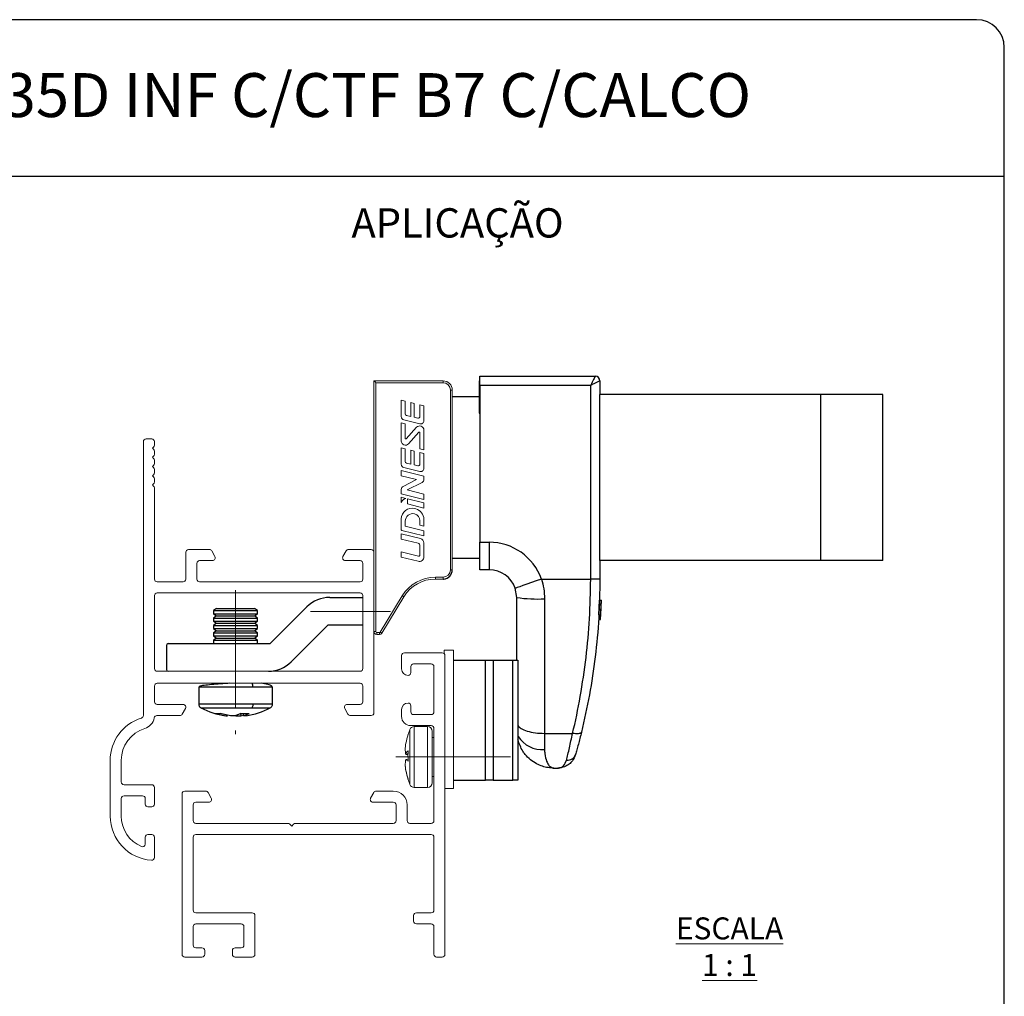
# Model space of a CAD drawing. Units: millimetres. Extents: x -155 to 4991, y -15 to 287.
# Drawn here: x 93 to 200, y 181 to 287 of the extents above; entities that cross this region are included whole.
import ezdxf

# ---------------------------------------------------------------- set-up
doc = ezdxf.new("R2010")
doc.units = ezdxf.units.MM
doc.linetypes.add('CENTERX2', pattern=[20.32, 12.7, -2.54, 2.54, -2.54])
doc.layers.add('DESENHO', color=179, linetype='Continuous', lineweight=15)
doc.layers.add('LAYOUT_', color=7, linetype='Continuous', lineweight=30)
doc.layers.add('TEXTOS_EM_PORTUGUES', color=7, linetype='Continuous')
doc.styles.add('SLDTEXTSTYLE0', font='TXT', dxfattribs={"width": 0.605})

msp = doc.modelspace()

# ---------------------------------------------------------------- linework, layer by layer
at = {"color": 7, "linetype": 'Continuous', "lineweight": 15}
for p, q in [((131.63, 247.829), (139.13, 247.829)), ((131.63, 229.227), (131.63, 247.829)), ((139.13, 247.629), (139.13, 247.829)), ((131.83, 247.629), (131.83, 220.629)), ((139.13, 247.629), (131.83, 247.629)), ((139.93, 227.329), (139.93, 246.829)), ((139.93, 246.829), (140.13, 246.829)), ((140.13, 246.829), (140.13, 227.329)), ((135.028, 245.63), (134.599, 245.737)), ((134.599, 245.737), (134.599, 243.943)), ((135.028, 244.26), (135.028, 245.63)), ((136.007, 245.385), (135.639, 245.477)), ((135.639, 245.477), (135.639, 243.964)), ((136.006, 243.872), (136.007, 245.385)), ((137.046, 245.125), (136.614, 245.239)), ((136.614, 245.239), (136.614, 243.955)), ((137.046, 243.514), (137.046, 245.125)), ((134.877, 243.587), (136.59, 243.158)), ((135.639, 243.964), (135.167, 244.082)), ((136.386, 243.777), (136.006, 243.872)), ((135.027, 243.17), (134.599, 243.277)), ((134.599, 243.277), (134.599, 241.296)), ((135.027, 241.581), (135.027, 243.17)), ((136.26, 242.792), (135.134, 241.54)), ((137.046, 240.333), (137.046, 242.49)), ((135.385, 240.995), (136.508, 242.244)), ((136.614, 242.204), (136.614, 240.445)), ((135.028, 240.459), (134.599, 240.566)), ((134.599, 240.566), (134.599, 238.772)), ((135.028, 239.089), (135.028, 240.459)), ((136.006, 240.214), (135.639, 240.306)), ((135.639, 240.306), (135.639, 238.793)), ((136.614, 240.445), (137.046, 240.333)), ((136.006, 238.701), (136.006, 240.214)), ((137.046, 239.954), (136.614, 240.066)), ((136.614, 240.066), (136.614, 238.784)), ((137.046, 238.343), (137.046, 239.954)), ((137.046, 237.495), (134.599, 238.107)), ((134.599, 238.107), (134.599, 237.539)), ((134.877, 238.416), (136.59, 237.987)), ((135.639, 238.793), (135.167, 238.911)), ((136.386, 238.606), (136.006, 238.701)), ((134.599, 237.539), (136.251, 237.126)), ((136.251, 237.126), (134.799, 236.381)), ((137.046, 237.14), (137.046, 237.495)), ((134.599, 236.054), (134.599, 235.585)), ((135.244, 235.991), (136.847, 236.813)), ((137.046, 235.54), (135.244, 235.991)), ((134.599, 235.585), (137.046, 234.973)), ((135.098, 235.082), (134.599, 235.206)), ((134.599, 235.206), (134.599, 234.639)), ((137.046, 234.594), (135.272, 235.038)), ((135.272, 235.038), (135.272, 234.47)), ((137.046, 234.973), (137.046, 235.54)), ((135.272, 234.47), (137.046, 234.027)), ((136.179, 233.929), (136.03, 233.966)), ((137.046, 234.027), (137.046, 234.594)), ((134.599, 232.85), (134.599, 231.659)), ((136.022, 233.4), (136.042, 233.395)), ((137.046, 232.072), (137.046, 232.817)), ((135.027, 232.072), (135.027, 232.622)), ((137.046, 231.568), (135.027, 232.072)), ((136.614, 232.665), (136.614, 232.18)), ((136.614, 232.18), (137.046, 232.072)), ((136.675, 230.714), (134.599, 231.231)), ((134.599, 231.231), (134.599, 230.666)), ((134.599, 230.666), (136.428, 230.209)), ((134.646, 231.6), (137.046, 231)), ((137.046, 231), (137.046, 231.568)), ((136.614, 229.972), (136.614, 228.928)), ((137.046, 228.726), (137.046, 230.24)), ((136.463, 228.811), (134.599, 229.279)), ((134.599, 229.279), (134.599, 228.713)), ((134.599, 228.713), (136.438, 228.251)), ((138.294, 226.529), (139.13, 226.529)), ((138.294, 226.329), (138.294, 226.529)), ((139.13, 226.329), (139.13, 226.529)), ((140.13, 227.329), (139.93, 227.329)), ((139.13, 226.329), (138.294, 226.329)), ((132.305, 220.576), (134.708, 224.516)), ((134.879, 224.412), (132.476, 220.472)), ((131.83, 220.629), (131.63, 220.629)), ((131.93, 220.529), (132.22, 220.529)), ((131.93, 220.529), (131.93, 220.329)), ((132.22, 220.329), (131.93, 220.329)), ((132.22, 220.329), (132.22, 220.529)), ((140.25, 218.629), (139.25, 218.629)), ((139.25, 218.629), (139.25, 218.231)), ((140.25, 218.629), (140.25, 203.629)), ((137.45, 210.329), (135.993, 210.329)), ((137.95, 209.829), (137.95, 207.166)), ((138.11, 209.129), (137.95, 209.129)), ((138.13, 209.094), (138.11, 209.129)), ((138.11, 207.132), (138.11, 209.129)), ((135.031, 207.755), (135.024, 207.756)), ((135.327, 207.425), (135.094, 207.452)), ((135.323, 207.282), (135.094, 207.308)), ((137.95, 207.166), (137.95, 204.229)), ((138.11, 204.929), (138.11, 207.132)), ((135.027, 206.227), (135.024, 206.227)), ((135.331, 206.776), (135.094, 206.75)), ((135.101, 205.546), (135.094, 205.545)), ((137.95, 204.929), (138.11, 204.929)), ((138.11, 204.929), (138.13, 204.963)), ((135.993, 203.729), (137.45, 203.729)), ((140.25, 203.629), (139.33, 203.629))]:
    msp.add_line(p, q, dxfattribs=at)
at = {"color": 7, "linetype": 'Continuous', "lineweight": 30}
for p, q in [((143.03, 247.829), (143.13, 247.829)), ((143.03, 247.829), (143.03, 246.114)), ((143.13, 248.329), (155.63, 248.329)), ((143.13, 247.329), (143.13, 248.329)), ((156.13, 247.829), (156.13, 246.329)), ((155.13, 247.329), (143.13, 247.329)), ((143.13, 247.329), (143.13, 230.329)), ((155.13, 226.329), (155.13, 247.329)), ((143.03, 246.079), (140.13, 246.079)), ((143.03, 246.114), (143.03, 244.329)), ((143.03, 246.114), (143.13, 246.114)), ((156.13, 228.329), (156.13, 246.329)), ((180.091, 246.329), (156.13, 246.329)), ((180.091, 228.329), (180.091, 246.329)), ((186.816, 246.329), (180.091, 246.329)), ((186.816, 228.329), (186.816, 246.329)), ((143.03, 244.329), (143.13, 244.329)), ((143.13, 230.329), (144.13, 230.329)), ((143.13, 227.329), (143.13, 230.329)), ((144.13, 230.329), (144.13, 227.329)), ((140.13, 228.579), (143.13, 228.579)), ((156.13, 228.329), (156.13, 226.329)), ((180.091, 228.329), (156.13, 228.329)), ((186.816, 228.329), (180.091, 228.329)), ((140.13, 227.329), (140.13, 227.328)), ((144.13, 227.329), (143.13, 227.329)), ((139.13, 226.329), (139.188, 226.329)), ((147.13, 224.329), (146.959, 225.329)), ((149.787, 226.329), (155.13, 226.329)), ((156.13, 226.329), (155.13, 226.329)), ((126.837, 224.327), (130.43, 224.327)), ((120.388, 219.327), (124.363, 223.302)), ((156.023, 222.455), (156.093, 224.029)), ((156.093, 224.029), (156.293, 224.029)), ((156.192, 221.934), (156.291, 223.989)), ((156.203, 222.105), (156.272, 223.477)), ((156.223, 222.455), (156.293, 224.029)), ((114.575, 223.127), (114.25, 222.9)), ((114.25, 222.9), (114.25, 222.555)), ((114.25, 222.9), (119.01, 222.9)), ((114.25, 222.555), (114.575, 222.327)), ((114.25, 222.555), (119.01, 222.555)), ((114.575, 222.327), (114.25, 222.1)), ((114.25, 222.1), (114.25, 221.755)), ((114.25, 222.1), (119.01, 222.1)), ((114.575, 223.127), (118.685, 223.127)), ((114.575, 222.327), (114.817, 222.327)), ((114.817, 222.327), (118.685, 222.327)), ((119.01, 222.9), (118.685, 223.127)), ((118.685, 222.327), (119.01, 222.555)), ((119.01, 222.1), (118.685, 222.327)), ((119.01, 222.555), (119.01, 222.9)), ((119.01, 221.755), (119.01, 222.1)), ((156.023, 222.455), (156.223, 222.455)), ((114.25, 221.755), (114.575, 221.527)), ((114.25, 221.755), (119.01, 221.755)), ((114.575, 221.527), (114.25, 221.3)), ((114.25, 221.3), (114.25, 220.955)), ((114.25, 221.3), (119.01, 221.3)), ((114.575, 221.527), (114.817, 221.527)), ((114.817, 221.527), (118.685, 221.527)), ((118.685, 221.527), (119.01, 221.755)), ((119.01, 221.3), (118.685, 221.527)), ((119.01, 220.955), (119.01, 221.3)), ((122.656, 217.353), (126.63, 221.327)), ((130.43, 221.327), (126.63, 221.327)), ((155.992, 221.934), (156.192, 221.934)), ((114.25, 220.955), (114.575, 220.727)), ((114.25, 220.955), (119.01, 220.955)), ((114.575, 220.727), (114.25, 220.5)), ((114.25, 220.5), (114.25, 220.155)), ((114.25, 220.5), (119.01, 220.5)), ((114.25, 220.155), (114.575, 219.927)), ((114.25, 220.155), (119.01, 220.155)), ((114.575, 220.727), (114.817, 220.727)), ((114.817, 220.727), (118.685, 220.727)), ((118.685, 220.727), (119.01, 220.955)), ((119.01, 220.5), (118.685, 220.727)), ((118.685, 219.927), (119.01, 220.155)), ((119.01, 220.155), (119.01, 220.5)), ((131.93, 220.329), (131.93, 220.329)), ((109.13, 219.127), (109.13, 216.527)), ((109.33, 219.327), (120.388, 219.327)), ((114.575, 219.927), (114.25, 219.7)), ((114.25, 219.7), (114.25, 219.355)), ((114.25, 219.7), (119.01, 219.7)), ((114.25, 219.355), (114.29, 219.327)), ((114.25, 219.355), (119.01, 219.355)), ((114.575, 219.927), (114.817, 219.927)), ((114.817, 219.927), (118.685, 219.927)), ((119.01, 219.7), (118.685, 219.927)), ((118.971, 219.327), (119.01, 219.355)), ((119.01, 219.355), (119.01, 219.7)), ((140.25, 217.529), (143.73, 217.529)), ((143.73, 204.529), (143.73, 217.529)), ((143.73, 217.529), (144.549, 217.529)), ((144.549, 217.529), (144.549, 204.529)), ((144.549, 217.529), (146.708, 217.529)), ((146.708, 204.529), (146.708, 217.529)), ((146.708, 217.529), (147.25, 217.529)), ((147.25, 217.529), (147.25, 204.529)), ((112.63, 214.627), (112.63, 212.764)), ((112.63, 214.627), (112.668, 214.627)), ((120.63, 212.764), (120.63, 214.627)), ((114.457, 211.75), (115.593, 211.495)), ((116.078, 211.495), (114.941, 211.75)), ((115.601, 211.602), (115.593, 211.495)), ((115.593, 211.495), (115.752, 211.495)), ((116.6, 211.495), (116.078, 211.495)), ((117.207, 211.75), (116.6, 211.495)), ((116.661, 211.495), (117.183, 211.495)), ((117.166, 211.729), (117.183, 211.495)), ((117.183, 211.495), (117.506, 211.568)), ((117.207, 211.75), (118.115, 211.75)), ((117.509, 211.495), (117.499, 211.75)), ((117.509, 211.495), (118.115, 211.75)), ((117.668, 211.495), (117.509, 211.495)), ((150.13, 209.589), (153.161, 209.589)), ((153.161, 209.589), (153.163, 209.589)), ((151.13, 205.829), (151.565, 205.829)), ((140.25, 204.529), (143.73, 204.529)), ((144.549, 204.529), (143.73, 204.529)), ((144.549, 204.529), (146.708, 204.529)), ((147.25, 204.529), (146.708, 204.529))]:
    msp.add_line(p, q, dxfattribs=at)
at = {"color": 7, "linetype": 'Continuous', "lineweight": 0}
for p, q in [((107.531, 241.532), (106.931, 241.532)), ((106.631, 241.232), (106.631, 211.542)), ((107.631, 240.532), (107.743, 240.644)), ((107.743, 240.42), (107.631, 240.532)), ((107.831, 240.856), (107.831, 241.232)), ((107.631, 239.532), (107.743, 239.644)), ((107.743, 239.42), (107.631, 239.532)), ((107.831, 239.856), (107.831, 240.208)), ((107.831, 238.856), (107.831, 239.208)), ((107.631, 238.532), (107.743, 238.644)), ((107.743, 238.42), (107.631, 238.532)), ((107.831, 237.856), (107.831, 238.208)), ((107.631, 237.532), (107.743, 237.644)), ((107.743, 237.42), (107.631, 237.532)), ((107.831, 236.856), (107.831, 237.208)), ((107.631, 236.532), (107.743, 236.644)), ((107.743, 236.42), (107.631, 236.532)), ((107.831, 226.327), (107.831, 236.208)), ((111.23, 229.227), (111.23, 226.327)), ((113.784, 229.527), (111.53, 229.527)), ((114.39, 228.777), (114.044, 229.377)), ((128.617, 229.377), (128.271, 228.777)), ((131.33, 229.527), (128.877, 229.527)), ((131.63, 211.828), (131.63, 229.227)), ((112.43, 226.327), (112.43, 228.027)), ((112.73, 228.327), (114.13, 228.327)), ((128.53, 228.327), (130.13, 228.327)), ((130.43, 228.027), (130.43, 226.327)), ((110.93, 226.027), (108.131, 226.027)), ((130.13, 226.027), (112.73, 226.027)), ((107.831, 224.527), (107.831, 216.627)), ((130.13, 224.827), (108.131, 224.827)), ((130.43, 216.627), (130.43, 224.527)), ((134.63, 218.027), (134.63, 216.577)), ((139.03, 218.327), (134.93, 218.327)), ((139.33, 185.627), (139.33, 218.027)), ((135.63, 216.177), (135.63, 216.827)), ((135.93, 217.127), (137.83, 217.127)), ((138.13, 216.827), (138.13, 211.927)), ((108.131, 216.327), (130.13, 216.327)), ((107.831, 213.028), (107.831, 214.727)), ((108.131, 215.027), (130.13, 215.027)), ((130.43, 214.727), (130.43, 213.028)), ((110.931, 212.728), (108.131, 212.728)), ((130.13, 212.728), (128.73, 212.728)), ((135.63, 211.927), (135.63, 212.577)), ((108.103, 211.528), (110.584, 211.528)), ((110.844, 211.678), (111.19, 212.278)), ((128.471, 212.278), (128.817, 211.678)), ((129.077, 211.528), (131.33, 211.528)), ((134.63, 212.177), (134.63, 211.427)), ((137.83, 211.627), (135.93, 211.627)), ((135.63, 210.427), (137.83, 210.427)), ((138.13, 210.127), (138.13, 200.127)), ((103.031, 206.668), (103.031, 200.62)), ((104.231, 204.32), (104.231, 206.668)), ((107.531, 204.02), (104.531, 204.02)), ((107.831, 201.92), (107.831, 203.72)), ((110.83, 203.027), (110.83, 185.627)), ((113.384, 203.327), (111.13, 203.327)), ((113.99, 202.577), (113.644, 203.177)), ((131.617, 203.177), (131.27, 202.577)), ((133.73, 203.327), (131.877, 203.327)), ((104.231, 200.62), (104.231, 202.52)), ((104.531, 202.82), (106.531, 202.82)), ((106.831, 202.52), (106.831, 201.92)), ((112.03, 200.127), (112.03, 201.827)), ((112.33, 202.127), (113.73, 202.127)), ((131.53, 202.127), (133.73, 202.127)), ((134.03, 201.827), (134.03, 200.127)), ((135.23, 200.127), (135.23, 201.827)), ((107.131, 201.62), (107.531, 201.62)), ((122.288, 199.827), (112.33, 199.827)), ((122.712, 199.527), (122.5, 199.739)), ((122.924, 199.739), (122.712, 199.527)), ((133.73, 199.827), (123.137, 199.827)), ((137.83, 199.827), (135.53, 199.827)), ((107.531, 198.62), (107.131, 198.62)), ((112.33, 198.627), (137.83, 198.627)), ((106.831, 198.32), (106.831, 197.587)), ((107.831, 196.13), (107.831, 198.32)), ((112.03, 190.427), (112.03, 198.327)), ((138.13, 198.327), (138.13, 190.427)), ((118.43, 190.127), (112.33, 190.127)), ((137.83, 190.127), (136.23, 190.127)), ((118.73, 185.627), (118.73, 189.827)), ((135.93, 189.827), (135.93, 189.228)), ((112.03, 186.628), (112.03, 188.628)), ((112.33, 188.928), (117.23, 188.928)), ((117.53, 188.628), (117.53, 186.628)), ((136.23, 188.928), (137.83, 188.928)), ((138.13, 188.628), (138.13, 185.627)), ((112.98, 186.328), (112.33, 186.328)), ((113.28, 185.627), (113.28, 186.028)), ((116.28, 186.028), (116.28, 185.627)), ((117.23, 186.328), (116.58, 186.328)), ((111.13, 185.327), (112.98, 185.327)), ((116.58, 185.327), (118.43, 185.327)), ((138.43, 185.327), (139.03, 185.327))]:
    msp.add_line(p, q, dxfattribs=at)
at = {"color": 8, "linetype": 'Continuous', "lineweight": 30}
for p, q in [((112.668, 214.627), (118.514, 214.627)), ((118.514, 214.627), (120.63, 214.627)), ((118.514, 212.764), (112.63, 212.764)), ((120.63, 212.764), (118.514, 212.764)), ((112.869, 212.367), (118.401, 212.367)), ((118.401, 212.367), (120.392, 212.367))]:
    msp.add_line(p, q, dxfattribs=at)
at = {"color": 8, "linetype": 'Continuous', "lineweight": 15}
for p, q in [((135.993, 210.329), (135.993, 203.729)), ((137.45, 207.19), (137.45, 210.329)), ((135.529, 204.042), (135.529, 210.015)), ((137.45, 203.729), (137.45, 207.19))]:
    msp.add_line(p, q, dxfattribs=at)
at = {"color": 7, "linetype": 'Continuous', "lineweight": 15, "flags": 128}
for points in [[(131.83, 247.629), (131.791, 247.668), (131.754, 247.705), (131.719, 247.74), (131.689, 247.77), (131.664, 247.795), (131.646, 247.813), (131.634, 247.825), (131.63, 247.829)], [(134.879, 224.412), (134.876, 224.414), (134.866, 224.42), (134.85, 224.429), (134.829, 224.442), (134.803, 224.458), (134.774, 224.476), (134.742, 224.496), (134.708, 224.516)], [(132.476, 220.472), (132.473, 220.474), (132.463, 220.48), (132.447, 220.49), (132.426, 220.503), (132.4, 220.518), (132.37, 220.536), (132.338, 220.556), (132.305, 220.576)], [(135.342, 209.462), (135.334, 209.456), (135.327, 209.45), (135.324, 209.443), (135.322, 209.437), (135.324, 209.43), (135.327, 209.422), (135.329, 209.42)]]:
    msp.add_lwpolyline(points, dxfattribs=at)
at = {"color": 7, "linetype": 'Continuous', "lineweight": 30, "flags": 128}
for points in [[(155.63, 248.329), (155.623, 248.313), (155.6, 248.268), (155.563, 248.195), (155.513, 248.095), (155.452, 247.971), (155.38, 247.829), (155.301, 247.671), (155.217, 247.502), (155.13, 247.329)], [(156.13, 247.829), (156.115, 247.821), (156.07, 247.798), (155.996, 247.762), (155.896, 247.712), (155.773, 247.65), (155.63, 247.579), (155.472, 247.5), (155.304, 247.415), (155.13, 247.329)], [(149.787, 226.329), (149.235, 226.134), (148.705, 225.946), (148.216, 225.773), (147.787, 225.622), (147.435, 225.497), (147.174, 225.405), (147.013, 225.348), (146.959, 225.329)], [(147.13, 217.529), (147.13, 218.766), (147.13, 221.536), (147.13, 224.329)], [(150.13, 224.182), (150.13, 221.188), (150.13, 218.218), (150.13, 215.286), (150.13, 212.405), (150.13, 209.589)]]:
    msp.add_lwpolyline(points, dxfattribs=at)
at = {"color": 7, "linetype": 'Continuous', "lineweight": 15}
for centre, radius, start, end in [((139.13, 246.829), 1, 0, 90), ((139.13, 246.829), 0.8, 0, 90), ((134.966, 243.943), 0.367, 180, 255.94789), ((135.211, 244.26), 0.184, 179.99809, 255.94668), ((136.43, 243.955), 0.183, 255.98918, 0), ((136.679, 243.514), 0.367, 255.94789, 0), ((136.596, 242.49), 0.451, 0, 138.02815), ((135.05, 241.296), 0.451, 180, 318.03647), ((135.089, 241.581), 0.0612, 180, 318.02815), ((136.553, 242.204), 0.0603, 0, 138.03647), ((134.966, 238.772), 0.367, 180, 255.94796), ((135.211, 239.089), 0.184, 180.00334, 255.94668), ((136.43, 238.784), 0.183, 255.9738, 0), ((136.679, 238.343), 0.367, 255.94796, 0), ((136.679, 237.14), 0.367, 297.17125, 0), ((134.967, 236.054), 0.367, 117.16527, 180), ((135.254, 234.404), 0.695, 102.91508, 160.19774), ((135.75, 232.85), 1.15, 75.91261, 180), ((135.9, 232.817), 1.147, 0, 75.91261), ((135.829, 232.622), 0.801, 76.0458, 180), ((135.861, 232.665), 0.753, 360, 76.0458), ((134.661, 231.659), 0.0612, 180, 255.96408), ((136.557, 230.24), 0.489, 360, 76.02581), ((136.369, 229.972), 0.245, 360, 75.96408), ((136.557, 228.726), 0.489, 255.90025, 0), ((136.493, 228.928), 0.121, 255.90025, 0), ((138.294, 222.329), 4.2, 90, 148.61619), ((139.13, 227.329), 0.8, 270, 0), ((139.13, 227.329), 1, 270, 0), ((138.294, 222.329), 4, 90, 148.61619), ((131.93, 220.629), 0.3, 180, 270), ((131.93, 220.629), 0.1, 180, 270), ((132.22, 220.628), 0.0993, 270, 328.61619), ((132.22, 220.628), 0.299, 270, 328.61619), ((135.993, 209.829), 0.5, 90, 158.07866), ((137.45, 209.829), 0.5, 0, 90), ((142.782, 207.011), 7.833, 161.76719, 168.95525), ((142.95, 207.029), 8, 158.07866, 162.43937), ((140.628, 207.598), 5.609, 170.62658, 177.62603), ((136.862, 207.975), 1.844, 184.47451, 196.47382), ((137.547, 207.921), 2.528, 183.7469, 194.03634), ((136.11, 206.708), 1.259, 127.58394, 143.80465), ((143.182, 207.147), 7.86, 175.92101, 184.07899), ((137.547, 206.137), 2.528, 165.96353, 176.25323), ((141.313, 206.548), 6.294, 182.24253, 188.84834), ((140.628, 206.459), 5.609, 182.37397, 189.37342), ((135.805, 207.568), 1.084, 229.01404, 244.72241), ((142.501, 207.059), 7.553, 191.29393, 198.59862), ((142.782, 207.046), 7.833, 191.04479, 198.23277), ((135.359, 204.618), 0.0363, 118.15786, 185.15038), ((142.95, 207.029), 8, 197.56063, 201.92134), ((135.993, 204.229), 0.5, 201.92134, 270), ((137.45, 204.229), 0.5, 270, 0)]:
    msp.add_arc(centre, radius, start, end, dxfattribs=at)
at = {"color": 7, "linetype": 'Continuous', "lineweight": 30}
for centre, radius, start, end in [((155.63, 247.829), 0.5, 360, 90), ((144.13, 224.329), 6, 19.47122, 90), ((139.13, 227.327), 1, 273.31476, 0.08252), ((144.13, 224.329), 3, 19.4713, 90), ((126.837, 220.827), 3.5, 90, 135), ((149.382, 239.666), 15.502, 261.64788, 272.76655), ((109.33, 219.127), 0.2, 90, 180), ((120.181, 219.827), 3.5, 270, 315), ((109.33, 216.527), 0.2, 180, 270), ((116.63, 219.427), 8, 241.95281, 262.14657), ((116.63, 219.427), 8, 278.01555, 298.04719), ((152.652, 207.582), 0.889, 261.93478, 340.42835)]:
    msp.add_arc(centre, radius, start, end, dxfattribs=at)
at = {"color": 7, "linetype": 'Continuous', "lineweight": 0}
for centre, radius, start, end in [((106.931, 241.232), 0.3, 90, 180), ((107.531, 241.232), 0.3, 0, 90), ((107.531, 240.856), 0.3, 315.00104, 360), ((107.531, 240.208), 0.3, 0, 45.00104), ((107.531, 239.856), 0.3, 315.00104, 0), ((107.531, 239.208), 0.3, 0, 45.00104), ((107.531, 238.856), 0.3, 315.00104, 0), ((107.531, 238.208), 0.3, 0, 45.00104), ((107.531, 237.856), 0.3, 315.00104, 0), ((107.531, 237.208), 0.3, 0, 45.00104), ((107.531, 236.856), 0.3, 315.00104, 0), ((107.531, 236.208), 0.3, 0, 45.00104), ((111.53, 229.227), 0.3, 90, 180), ((113.784, 229.227), 0.3, 29.99999, 90), ((114.13, 228.627), 0.3, 270, 29.99999), ((128.53, 228.627), 0.3, 150.00001, 270), ((128.877, 229.227), 0.3, 90, 150.00001), ((131.33, 229.227), 0.3, 0, 90), ((112.73, 228.027), 0.3, 90, 180), ((130.13, 228.027), 0.3, 0, 90), ((108.131, 226.327), 0.3, 180, 270), ((110.93, 226.327), 0.3, 270, 0), ((112.73, 226.327), 0.3, 180, 270), ((130.13, 226.327), 0.3, 270, 0), ((108.131, 224.527), 0.3, 90, 180), ((130.13, 224.527), 0.3, 0, 90), ((134.93, 218.027), 0.3, 90, 180), ((139.03, 218.027), 0.3, 0, 90), ((135.93, 216.827), 0.3, 90, 180), ((137.83, 216.827), 0.3, 0, 90), ((108.131, 216.627), 0.3, 180, 270), ((130.13, 216.627), 0.3, 270, 360), ((135.33, 216.577), 0.7, 180, 270), ((135.33, 216.177), 0.3, 270, 0), ((108.131, 214.727), 0.3, 90, 180), ((130.13, 214.727), 0.3, 0, 90), ((108.131, 213.028), 0.3, 180, 270), ((110.931, 212.428), 0.3, 330.00096, 90), ((128.73, 212.428), 0.3, 90, 209.99904), ((130.13, 213.028), 0.3, 270, 0), ((135.33, 212.177), 0.7, 90, 180), ((135.33, 212.577), 0.3, 0, 90), ((106.331, 211.542), 0.3, 287.10461, 0), ((108.103, 211.228), 0.3, 90, 169.92724), ((110.584, 211.828), 0.3, 270, 330.00096), ((129.077, 211.828), 0.3, 209.99904, 270), ((131.33, 211.828), 0.3, 270, 0), ((135.63, 211.427), 1, 180, 270), ((135.93, 211.927), 0.3, 180, 270), ((137.83, 211.927), 0.3, 270, 0), ((107.831, 206.668), 4.8, 107.10461, 180), ((106.331, 211.542), 1.5, 287.10461, 349.92724), ((137.83, 210.127), 0.3, 0, 90), ((107.831, 206.668), 3.6, 107.10461, 180), ((104.531, 204.32), 0.3, 180, 270), ((107.531, 203.72), 0.3, 0, 90), ((111.13, 203.027), 0.3, 90, 180), ((113.384, 203.027), 0.3, 29.99927, 90), ((131.877, 203.027), 0.3, 90, 150.00001), ((133.73, 201.827), 1.5, 0, 90), ((104.531, 202.52), 0.3, 90, 180), ((106.531, 202.52), 0.3, 0, 90), ((107.131, 201.92), 0.3, 180, 270), ((107.531, 201.92), 0.3, 270, 0), ((112.33, 201.827), 0.3, 90, 180), ((113.73, 202.427), 0.3, 270, 29.99927), ((131.53, 202.427), 0.3, 150.00001, 270), ((133.73, 201.827), 0.3, 0, 90), ((107.831, 200.62), 4.8, 180, 266.17752), ((107.831, 200.62), 3.6, 180, 246.79998), ((112.33, 200.127), 0.3, 180, 270), ((122.288, 199.527), 0.3, 44.99945, 90), ((123.137, 199.527), 0.3, 90, 134.99945), ((133.73, 200.127), 0.3, 270, 0), ((135.53, 200.127), 0.3, 180, 270), ((137.83, 200.127), 0.3, 270, 0), ((107.131, 198.32), 0.3, 90, 180), ((107.531, 198.32), 0.3, 0, 90), ((112.33, 198.327), 0.3, 90, 180), ((137.83, 198.327), 0.3, 0, 90), ((106.531, 197.587), 0.3, 246.79998, 0), ((107.531, 196.13), 0.3, 266.17752, 0), ((112.33, 190.427), 0.3, 180, 270), ((118.43, 189.827), 0.3, 0, 90), ((136.23, 189.827), 0.3, 90, 180), ((137.83, 190.427), 0.3, 270, 0), ((136.23, 189.228), 0.3, 180, 270), ((112.33, 188.628), 0.3, 90, 180), ((117.23, 188.628), 0.3, 0, 90), ((137.83, 188.628), 0.3, 0, 90), ((112.33, 186.628), 0.3, 180, 270), ((112.98, 186.028), 0.3, 0, 90), ((116.58, 186.028), 0.3, 90, 180), ((117.23, 186.628), 0.3, 270, 0), ((111.13, 185.627), 0.3, 180, 270), ((112.98, 185.627), 0.3, 270, 0), ((116.58, 185.627), 0.3, 180, 270), ((118.43, 185.627), 0.3, 270, 0), ((138.43, 185.627), 0.3, 180, 270), ((139.03, 185.627), 0.3, 270, 0)]:
    msp.add_arc(centre, radius, start, end, dxfattribs=at)
at = {"color": 8, "linetype": 'Continuous', "lineweight": 30}
msp.add_arc((149.888, 210.944), 3.124, 212.41852, 274.4515, dxfattribs=at)
at = {"color": 7, "linetype": 'Continuous', "lineweight": 30}
for points, knots in [([(149.787, 226.329), (149.886, 225.982), (150.086, 225.28), (150.116, 224.551), (150.13, 224.182)], [0, 0, 0, 0, 0.4934783, 1, 1, 1, 1]), ([(153.163, 209.589), (153.163, 209.589), (153.497, 210.884), (154.031, 213.604), (154.663, 217.766), (155.056, 222.035), (155.105, 224.891), (155.13, 226.329)], [0, 0, 0, 0, 0.0000112, 0.2511159, 0.5051934, 0.7510226, 1, 1, 1, 1]), ([(156.13, 226.329), (156.106, 224.921), (156.057, 222.089), (155.655, 217.877), (155.037, 213.713), (154.436, 211.062), (154.134, 209.728)], [0, 0, 0, 0, 0.2458229, 0.4947998, 0.7458852, 1, 1, 1, 1]), ([(156.242, 222.811), (156.244, 222.862), (156.25, 222.964), (156.257, 223.12), (156.263, 223.269), (156.269, 223.402), (156.274, 223.514), (156.277, 223.598), (156.279, 223.652), (156.279, 223.659), (156.28, 223.662)], [0, 0, 0, 0, 0.1249988, 0.2497926, 0.3747763, 0.499786, 0.6245813, 0.7495477, 0.8745788, 1, 1, 1, 1]), ([(156.192, 221.934), (156.192, 221.936), (156.193, 221.94), (156.195, 221.974), (156.198, 222.025), (156.202, 222.093), (156.207, 222.175), (156.212, 222.265), (156.218, 222.361), (156.221, 222.424), (156.223, 222.455)], [0, 0, 0, 0, 0.1249942, 0.2497893, 0.374764, 0.4997856, 0.6245842, 0.7495326, 0.8745703, 1, 1, 1, 1]), ([(115.961, 215.027), (115.725, 215.012), (115.119, 214.973), (114.197, 214.899), (113.342, 214.811), (112.81, 214.733), (112.74, 214.685), (112.716, 214.668)], [0, 0, 0, 0, 0.143668, 0.3696454, 0.6137825, 0.8647958, 1, 1, 1, 1]), ([(120.593, 214.655), (120.547, 214.705), (120.454, 214.806), (119.968, 214.954), (119.543, 215.013), (119.434, 215.027)], [0, 0, 0, 0, 0.4237649, 0.8526485, 1, 1, 1, 1]), ([(112.63, 212.764), (112.633, 212.724), (112.64, 212.642), (112.691, 212.529), (112.768, 212.43), (112.837, 212.387), (112.871, 212.366)], [0, 0, 0, 0, 0.2454852, 0.5002172, 0.7548404, 1, 1, 1, 1]), ([(118.514, 212.764), (118.512, 212.72), (118.508, 212.629), (118.474, 212.479), (118.429, 212.409), (118.401, 212.367)], [0, 0, 0, 0, 0.2762955, 0.5628394, 1, 1, 1, 1]), ([(120.39, 212.366), (120.423, 212.387), (120.493, 212.43), (120.57, 212.529), (120.621, 212.642), (120.627, 212.724), (120.63, 212.764)], [0, 0, 0, 0, 0.24515813, 0.49977981, 0.75451632, 1, 1, 1, 1]), ([(114.457, 211.75), (114.534, 211.742), (114.689, 211.727), (114.857, 211.742), (114.941, 211.75)], [0, 0, 0, 0, 0.5000066, 1, 1, 1, 1]), ([(150.13, 209.589), (150.13, 209.276), (150.13, 208.642), (150.13, 208.103), (150.13, 207.829)], [0, 0, 0, 0, 0.4924315, 1, 1, 1, 1]), ([(152.528, 206.702), (152.572, 206.892), (152.662, 207.276), (152.872, 208.203), (153.049, 209.05), (153.161, 209.589)], [0, 0, 0, 0, 0.261073, 0.5298788, 1, 1, 1, 1]), ([(154.134, 209.728), (154.131, 209.72), (154.126, 209.705), (154.097, 209.653), (154.006, 209.585), (153.784, 209.536), (153.492, 209.532), (153.273, 209.57), (153.163, 209.589)], [0, 0, 0, 0, 0.0473958, 0.088841, 0.3166326, 0.5444221, 0.7722094, 1, 1, 1, 1]), ([(154.134, 209.728), (154.019, 209.272), (153.842, 208.565), (153.628, 207.776), (153.536, 207.45), (153.49, 207.285)], [0, 0, 0, 0, 0.4723744, 0.7323805, 1, 1, 1, 1]), ([(151.13, 205.829), (151.126, 205.829), (150.918, 205.829), (150.508, 205.862), (149.885, 206.009), (149.232, 206.281), (148.581, 206.711), (148.096, 207.199), (147.582, 207.895), (147.393, 208.468), (147.25, 208.902)], [0, 0, 0, 0, 0.0023257, 0.1196042, 0.2345984, 0.367812, 0.5205975, 0.6733424, 0.7520811, 1, 1, 1, 1]), ([(150.13, 207.829), (150.136, 207.681), (150.153, 207.188), (150.31, 206.617), (150.55, 206.169), (150.721, 205.994), (150.866, 205.897), (150.951, 205.857), (151.039, 205.836), (151.084, 205.831), (151.106, 205.829), (151.118, 205.829), (151.124, 205.829), (151.127, 205.829), (151.129, 205.829), (151.13, 205.829)], [0, 0, 0, 0, 0.1183829, 0.3962928, 0.576963, 0.76202, 0.7857705, 0.8922789, 0.944777, 0.9715559, 0.9853321, 0.9924329, 0.9961698, 0.9969776, 1, 1, 1, 1]), ([(153.49, 207.285), (153.391, 207.044), (153.224, 206.638), (152.782, 206.214), (152.386, 205.987), (152.052, 205.884), (151.862, 205.849), (151.747, 205.836), (151.677, 205.832), (151.634, 205.83), (151.603, 205.829), (151.582, 205.829), (151.569, 205.829), (151.565, 205.829)], [0, 0, 0, 0, 0.27602152, 0.46500102, 0.69475279, 0.81640585, 0.88796171, 0.93129003, 0.95778546, 0.97404587, 0.98403921, 0.99609051, 1, 1, 1, 1]), ([(151.565, 205.829), (151.567, 205.829), (151.571, 205.829), (151.591, 205.829), (151.805, 205.838), (152.216, 205.985), (152.427, 206.47), (152.528, 206.702)], [0, 0, 0, 0, 0.00454008, 0.0095898, 0.04906662, 0.54450043, 1, 1, 1, 1])]:
    msp.add_open_spline(points, degree=3, knots=knots, dxfattribs=at)
at = {"color": 8, "linetype": 'Continuous', "lineweight": 30}
for points, knots in [([(118.514, 214.627), (118.509, 214.697), (118.5, 214.842), (118.455, 214.983), (118.42, 215.023), (118.416, 215.027)], [0, 0, 0, 0, 0.4525861, 0.9418593, 1, 1, 1, 1]), ([(147.25, 210.427), (147.345, 210.321), (147.547, 210.094), (148.226, 209.822), (149.117, 209.626), (149.793, 209.601), (150.13, 209.589)], [0, 0, 0, 0, 0.2263564, 0.4842374, 0.7421203, 1, 1, 1, 1])]:
    msp.add_open_spline(points, degree=3, knots=knots, dxfattribs=at)
at = {"layer": 'DESENHO', "linetype": 'CENTERX2', "lineweight": 0}
for p, q in [((116.63, 225.127), (116.63, 209.495)), ((133.43, 222.827), (124.734, 222.827)), ((146.45, 207.029), (133.993, 207.029))]:
    msp.add_line(p, q, dxfattribs=at)
at = {"layer": 'LAYOUT_', "color": 7, "lineweight": 30}
for p, q in [((196.981, 286.999), (12.981, 286.999)), ((199.981, 12.999), (199.981, 283.999)), ((199.981, 269.999), (79.981, 269.999))]:
    msp.add_line(p, q, dxfattribs=at)
msp.add_arc((196.981, 283.999), 3, 0, 90, dxfattribs=at)

# ---------------------------------------------------------------- texts
at = {"layer": 'DESENHO', "insert": (170.192, 189.629), "char_height": 2.38125, "attachment_point": 2, "style": 'SLDTEXTSTYLE0'}
msp.add_mtext('\\LESCALA 1 : 1', dxfattribs=at)
at = {"layer": 'TEXTOS_EM_PORTUGUES', "color": 7, "style": 'SLDTEXTSTYLE0'}
for s, insert, char_height, attachment_point in [('FECHO MAX-AR 735D INF C/CTF B7 C/CALCO', (106.492, 281.2), 4.7625, 2), ('APLICAÇÃO', (129.193, 266.546), 3.175, 1)]:
    msp.add_mtext(s, dxfattribs=dict(at, insert=insert, char_height=char_height, attachment_point=attachment_point))

doc.saveas('drawing.dxf')
